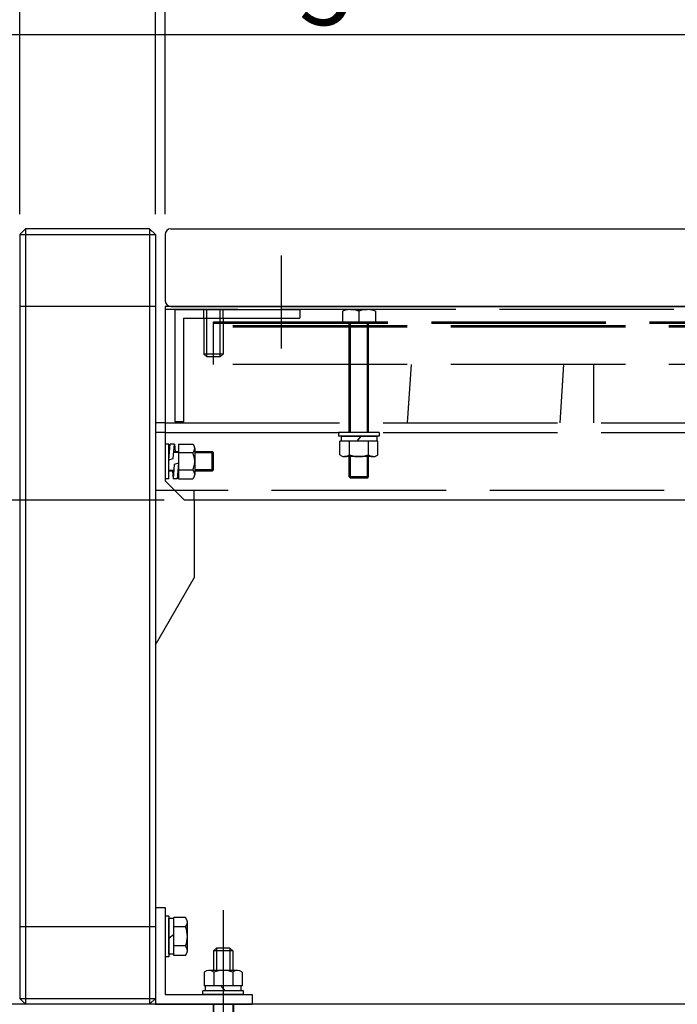
# Model space of a CAD drawing. Extents: x 0 to 7456, y 0 to 4972.
# Drawn here: x 1555 to 1894, y 1766 to 2273 of the extents above; entities that cross this region are included whole.
import ezdxf

# ---------------------------------------------------------------- set-up
doc = ezdxf.new("R2010")
doc.units = 0
doc.header["$LTSCALE"] = 15
for name, pattern in [('AM_ISO02W050', [7.5, 6, -1.5]), ('AM_ISO08W050', [18, 12, -1.5, 3, -1.5]), ('AM_ISO08W050X2', [9, 6, -0.75, 1.5, -0.75]), ('DASHED', [19.05, 12.7, -6.35])]:
    doc.linetypes.add(name, pattern=pattern)
doc.layers.get('0').update_dxf_attribs({"linetype": 'CONTINUOUS'})
doc.layers.get('DEFPOINTS').update_dxf_attribs({"linetype": 'CONTINUOUS'})
for name, color, linetype in [('20線分-細線', 1, 'CONTINUOUS'), ('AM_0', 7, 'CONTINUOUS'), ('AM_3', 6, 'AM_ISO02W050'), ('AM_5', 3, 'CONTINUOUS'), ('AM_7', 4, 'AM_ISO08W050')]:
    doc.layers.add(name, color=color, linetype=linetype)
doc.styles.get("Standard").update_dxf_attribs({"font": 'ISOCP.SHX', "bigfont": 'EXTFONT.SHX'})
doc.dimstyles.get("Standard").update_dxf_attribs({"dimtxt": 3.2, "dimasz": 1, "dimexe": 2.54, "dimexo": 2.54, "dimgap": 1.6, "dimtad": 1, "dimzin": 0, "dimsah": 1, "dimcen": 0.09, "dimazin": 3, "dimtfac": 1, "dimtofl": 0, "dimtmove": 0, "dimatfit": 3, "dimtvp": 1})

# ---------------------------------------------------------------- blocks, each defined once
blk = doc.blocks.new('*U110')
at = {"layer": 'AM_5', "color": 2}
blk.add_text('140', height=36.75, rotation=90, dxfattribs=at).set_placement((1380.16, 2058.74))
blk = doc.blocks.new('*D16')
at = {"layer": 'AM_5'}
for p, q in [((1547.66, 2165.51), (1385.41, 2165.51)), ((1395.91, 2139.26), (1395.91, 2051.76)), ((1629.66, 2025.51), (1385.41, 2025.51))]:
    blk.add_line(p, q, dxfattribs=at)
for points in [[(1391.53, 2139.26), (1400.28, 2139.26), (1395.91, 2165.51)], [(1391.53, 2051.76), (1400.28, 2051.76), (1395.91, 2025.51)]]:
    blk.add_solid(points, dxfattribs=at)
at = {"layer": 'DEFPOINTS', "color": 0}
for p in [(1558.16, 2165.51), (1395.91, 2025.51), (1640.16, 2025.51)]:
    blk.add_point(p, dxfattribs=at)
at = {"layer": 'AM_0'}
blk.add_blockref('*U110', (0, 0), dxfattribs=at)
blk = doc.blocks.new('*U111')
at = {"layer": 'AM_5', "color": 2}
blk.add_text('400', height=36.75, rotation=90, dxfattribs=at).set_placement((1262.59, 1925.07))
blk = doc.blocks.new('*D17')
at = {"layer": 'AM_5'}
for p, q in [((1547.66, 2165.51), (1267.84, 2165.51)), ((1278.34, 2139.26), (1278.34, 1791.76)), ((1424.66, 1765.51), (1267.84, 1765.51))]:
    blk.add_line(p, q, dxfattribs=at)
for points in [[(1273.96, 2139.26), (1282.71, 2139.26), (1278.34, 2165.51)], [(1273.96, 1791.76), (1282.71, 1791.76), (1278.34, 1765.51)]]:
    blk.add_solid(points, dxfattribs=at)
at = {"layer": 'DEFPOINTS', "color": 0}
for p in [(1558.16, 2165.51), (1278.34, 1765.51), (1435.16, 1765.51)]:
    blk.add_point(p, dxfattribs=at)
at = {"layer": 'AM_0'}
blk.add_blockref('*U111', (0, 0), dxfattribs=at)
blk = doc.blocks.new('*U112')
at = {"layer": 'AM_5', "color": 2}
blk.add_text('260', height=36.75, rotation=90, dxfattribs=at).set_placement((1380.16, 1857.37))
blk = doc.blocks.new('*D18')
at = {"layer": 'AM_5'}
for p, q in [((1629.66, 2025.51), (1385.41, 2025.51)), ((1395.91, 1999.26), (1395.91, 1791.76)), ((1424.66, 1765.51), (1385.41, 1765.51))]:
    blk.add_line(p, q, dxfattribs=at)
for points in [[(1391.53, 1999.26), (1400.28, 1999.26), (1395.91, 2025.51)], [(1391.53, 1791.76), (1400.28, 1791.76), (1395.91, 1765.51)]]:
    blk.add_solid(points, dxfattribs=at)
at = {"layer": 'DEFPOINTS', "color": 0}
for p in [(1640.16, 2025.51), (1395.91, 1765.51), (1435.16, 1765.51)]:
    blk.add_point(p, dxfattribs=at)
at = {"layer": 'AM_0'}
blk.add_blockref('*U112', (0, 0), dxfattribs=at)
blk = doc.blocks.new('_DOTSMALL')
at = {"color": 0, "linetype": 'BYBLOCK', "const_width": 0.5}
blk.add_lwpolyline([(-0.0625, 0, 1), (0.0625, 0, 1)], format="xyb", close=True, dxfattribs=at)
blk = doc.blocks.new('*D23')
at = {"layer": 'AM_5'}
for p, q in [((1555.16, 2173.01), (1555.16, 2386.86)), ((1625.16, 2173.01), (1625.16, 2386.86)), ((1581.41, 2376.36), (1625.16, 2376.36))]:
    blk.add_line(p, q, dxfattribs=at)
blk.add_solid([(1581.41, 2380.74), (1581.41, 2371.99), (1555.16, 2376.36)], dxfattribs=at)
at = {"layer": 'DEFPOINTS', "color": 0}
for p in [(1625.16, 2376.36), (1555.16, 2162.51), (1625.16, 2162.51)]:
    blk.add_point(p, dxfattribs=at)
at = {"layer": 'AM_5', "xscale": 26.25, "yscale": 26.25, "zscale": 26.25}
blk.add_blockref('_DOTSMALL', (1625.16, 2376.36), dxfattribs=at)
at = {"layer": 'AM_5', "color": 2}
blk.add_text('70', height=36.75, dxfattribs=at).set_placement((1603.28, 2362.71))
blk = doc.blocks.new('*D24')
at = {"layer": 'AM_5'}
for p, q in [((1630.16, 2173.01), (1630.16, 2386.86)), ((2230.16, 2173.01), (2230.16, 2386.86)), ((1630.16, 2376.36), (2230.16, 2376.36))]:
    blk.add_line(p, q, dxfattribs=at)
at = {"layer": 'DEFPOINTS', "color": 0}
for p in [(2230.16, 2376.36), (1630.16, 2162.51), (2230.16, 2162.51)]:
    blk.add_point(p, dxfattribs=at)
at = {"layer": 'AM_5', "xscale": 26.25, "yscale": 26.25, "zscale": 26.25, "rotation": 180}
blk.add_blockref('_DOTSMALL', (1630.16, 2376.36), dxfattribs=at)
at = {"layer": 'AM_5', "xscale": 26.25, "yscale": 26.25, "zscale": 26.25}
blk.add_blockref('_DOTSMALL', (2230.16, 2376.36), dxfattribs=at)
at = {"layer": 'AM_5', "color": 2}
blk.add_text('600', height=36.75, dxfattribs=at).set_placement((1930.16, 2362.71))
blk = doc.blocks.new('*U117')
at = {"layer": 'AM_5', "color": 2}
blk.add_text('1430', height=36.75, dxfattribs=at).set_placement((2220.53, 2514.24))
blk = doc.blocks.new('*D26')
at = {"layer": 'AM_5'}
for p, q in [((1555.16, 2173.01), (1555.16, 2508.99)), ((2985.16, 2173.01), (2985.16, 2508.99)), ((1581.41, 2498.49), (2958.91, 2498.49))]:
    blk.add_line(p, q, dxfattribs=at)
for points in [[(1581.41, 2502.87), (1581.41, 2494.12), (1555.16, 2498.49)], [(2958.91, 2502.87), (2958.91, 2494.12), (2985.16, 2498.49)]]:
    blk.add_solid(points, dxfattribs=at)
at = {"layer": 'DEFPOINTS', "color": 0}
for p in [(2985.16, 2498.49), (1555.16, 2162.51), (2985.16, 2162.51)]:
    blk.add_point(p, dxfattribs=at)
at = {"layer": 'AM_0'}
blk.add_blockref('*U117', (0, 0), dxfattribs=at)
blk = doc.blocks.new('*U118')
at = {"layer": 'AM_5', "color": 2}
blk.add_text('500', height=36.75, rotation=90, dxfattribs=at).set_placement((1144.17, 1976.91))
blk = doc.blocks.new('*D29')
at = {"layer": 'AM_5'}
for p, q in [((2227.66, 2265.51), (1149.42, 2265.51)), ((1159.92, 2239.26), (1159.92, 1791.76)), ((1424.66, 1765.51), (1149.42, 1765.51))]:
    blk.add_line(p, q, dxfattribs=at)
for points in [[(1155.54, 2239.26), (1164.29, 2239.26), (1159.92, 2265.51)], [(1155.54, 1791.76), (1164.29, 1791.76), (1159.92, 1765.51)]]:
    blk.add_solid(points, dxfattribs=at)
at = {"layer": 'DEFPOINTS', "color": 0}
for p in [(2238.16, 2265.51), (1159.92, 1765.51), (1435.16, 1765.51)]:
    blk.add_point(p, dxfattribs=at)
at = {"layer": 'AM_0'}
blk.add_blockref('*U118', (0, 0), dxfattribs=at)
blk = doc.blocks.new('*D30')
at = {"layer": 'AM_5'}
for p, q in [((1625.16, 2173.01), (1625.16, 2386.86)), ((1630.16, 2173.01), (1630.16, 2386.86)), ((1625.16, 2376.36), (1598.91, 2376.36)), ((1625.16, 2376.36), (1630.16, 2376.36)), ((1625.16, 2376.36), (1630.16, 2376.36)), ((1627.66, 2376.36), (1675.49, 2284.21)), ((1630.16, 2376.36), (1656.41, 2376.36)), ((1675.49, 2284.21), (1723.22, 2284.21))]:
    blk.add_line(p, q, dxfattribs=at)
at = {"layer": 'DEFPOINTS', "color": 0}
for p in [(1630.16, 2376.36), (1625.16, 2162.51), (1630.16, 2162.51)]:
    blk.add_point(p, dxfattribs=at)
at = {"layer": 'AM_5', "xscale": 26.25, "yscale": 26.25, "zscale": 26.25}
blk.add_blockref('_DOTSMALL', (1625.16, 2376.36), dxfattribs=at)
at = {"layer": 'AM_5', "xscale": 26.25, "yscale": 26.25, "zscale": 26.25, "rotation": 180}
blk.add_blockref('_DOTSMALL', (1630.16, 2376.36), dxfattribs=at)
at = {"layer": 'AM_5', "color": 2}
blk.add_text('5', height=36.75, dxfattribs=at).set_placement((1699.35, 2270.56))

msp = doc.modelspace()

# ---------------------------------------------------------------- linework, layer by layer
at = {"layer": '20線分-細線', "color": 30}
msp.add_line((1633.158, 2125.509), (2227.158, 2125.509), dxfattribs=at)
at = {"layer": '20線分-細線', "color": 2, "linetype": 'DASHED'}
msp.add_line((1635.158, 2123.909), (1699.658, 2123.909), dxfattribs=at)
at = {"layer": 'AM_0'}
for p, q in [((1555.158, 2162.509), (1558.158, 2165.509)), ((1558.158, 2165.509), (1558.158, 1765.509)), ((1622.158, 2165.509), (1558.158, 2165.509)), ((1622.158, 2165.509), (1622.158, 1765.509)), ((1622.158, 2165.509), (1625.158, 2162.509)), ((1633.158, 2165.509), (2227.158, 2165.509)), ((1555.158, 2162.509), (1555.158, 1768.509)), ((1555.158, 2162.509), (1625.158, 2162.509)), ((1625.158, 2162.509), (1625.158, 1768.509)), ((1630.158, 2162.509), (1630.158, 2128.509)), ((1625.158, 2125.509), (1555.158, 2125.509)), ((1630.158, 2125.509), (1630.158, 2035.509)), ((2230.158, 2125.509), (1630.158, 2125.509)), ((1630.158, 2065.509), (1625.158, 2065.509)), ((1630.158, 2060.509), (1625.158, 2060.509)), ((1640.158, 2025.509), (1630.158, 2035.509)), ((1635.158, 2030.509), (1625.158, 2030.509)), ((2220.158, 2025.509), (1640.158, 2025.509)), ((1645.158, 2025.509), (1645.158, 1985.509)), ((1625.158, 1950.868), (1645.158, 1985.509)), ((1625.158, 1815.509), (1630.158, 1815.509)), ((1625.158, 1815.509), (1625.158, 1765.509)), ((1630.158, 1815.509), (1630.158, 1770.509)), ((1632.158, 1811.009), (1630.158, 1811.009)), ((1630.158, 1811.009), (1630.158, 1790.009)), ((1632.158, 1811.009), (1632.158, 1790.009)), ((1634.658, 1809.709), (1632.158, 1809.709)), ((1632.158, 1791.309), (1632.158, 1809.709)), ((1640.765, 1810.324), (1634.658, 1810.324)), ((1634.658, 1790.693), (1634.658, 1810.324)), ((1634.658, 1791.309), (1634.658, 1809.709)), ((1625.158, 1805.509), (1555.158, 1805.509)), ((1640.765, 1805.416), (1634.658, 1805.416)), ((1641.658, 1793.147), (1641.658, 1807.87)), ((1634.658, 1801.509), (1632.158, 1799.509)), ((1640.765, 1795.601), (1634.658, 1795.601)), ((1655.158, 1793.009), (1656.658, 1794.509)), ((1665.158, 1793.009), (1655.158, 1793.009)), ((1655.158, 1793.009), (1655.158, 1783.009)), ((1663.658, 1794.509), (1656.658, 1794.509)), ((1656.658, 1794.509), (1656.658, 1783.009)), ((1665.158, 1793.009), (1663.658, 1794.509)), ((1663.658, 1794.509), (1663.658, 1783.009)), ((1665.158, 1793.009), (1665.158, 1783.009)), ((1632.158, 1790.009), (1630.158, 1790.009)), ((1634.658, 1791.309), (1632.158, 1791.309)), ((1640.765, 1790.693), (1634.658, 1790.693)), ((1667.519, 1783.009), (1652.797, 1783.009)), ((1650.343, 1782.115), (1650.343, 1775.009)), ((1655.25, 1782.115), (1655.25, 1775.009)), ((1665.065, 1782.115), (1665.065, 1775.009)), ((1669.973, 1782.115), (1669.973, 1775.009)), ((1650.158, 1772.509), (1649.658, 1772.509)), ((1649.658, 1770.509), (1649.658, 1772.509)), ((1670.658, 1772.509), (1650.158, 1772.509)), ((1669.973, 1775.009), (1650.343, 1775.009)), ((1650.958, 1772.509), (1650.958, 1775.009)), ((1661.158, 1772.509), (1659.158, 1775.009)), ((1669.358, 1772.509), (1669.358, 1775.009)), ((1670.658, 1770.509), (1670.658, 1772.509)), ((1555.158, 1768.509), (1558.158, 1765.509)), ((1555.158, 1768.509), (1625.158, 1768.509)), ((1622.158, 1765.509), (1625.158, 1768.509)), ((1630.158, 1770.509), (1675.158, 1770.509)), ((1650.158, 1770.509), (1649.658, 1770.509)), ((1670.658, 1770.509), (1650.158, 1770.509)), ((1675.158, 1770.509), (1675.158, 1765.509)), ((3215.165, 1765.509), (1435.161, 1765.509)), ((1622.158, 1765.509), (1558.158, 1765.509)), ((1625.158, 1765.509), (1675.158, 1765.509)), ((1654.908, 1765.509), (1654.908, 1700.509)), ((1655.158, 1765.509), (1655.158, 1705.509)), ((1665.158, 1765.509), (1665.158, 1705.509)), ((1665.408, 1765.509), (1665.408, 1700.509))]:
    msp.add_line(p, q, dxfattribs=at)
for centre, radius, start, end in [((1633.158, 2162.509), 3, 90, 180), ((1633.158, 2128.509), 3, 180, 270), ((1637.841, 1807.87), 3.817, 320, 40), ((1627.728, 1800.509), 13.93, 339.37179, 20.62821), ((1637.841, 1793.147), 3.817, 320, 40), ((1652.797, 1779.191), 3.817, 50, 130), ((1660.158, 1769.079), 13.93, 69.37179, 110.62821), ((1667.519, 1779.191), 3.817, 50, 130)]:
    msp.add_arc(centre, radius, start, end, dxfattribs=at)
at = {"layer": 'AM_3'}
for p, q in [((2230.158, 2123.909), (1630.158, 2123.909)), ((1635.158, 2123.909), (1635.158, 2065.909)), ((1650.158, 2119.409), (1650.158, 2123.909)), ((1651.658, 2119.409), (1651.658, 2123.909)), ((1658.658, 2119.409), (1658.658, 2123.909)), ((1660.158, 2119.409), (1660.158, 2123.909)), ((1699.658, 2123.909), (1699.658, 2119.409)), ((1721.658, 2123.015), (1721.658, 2116.909)), ((1725.908, 2123.909), (1734.408, 2123.909)), ((1730.158, 2123.015), (1730.158, 2116.909)), ((1738.658, 2123.015), (1738.658, 2116.909)), ((1639.658, 2119.409), (1639.658, 2065.909)), ((1639.658, 2119.409), (1699.658, 2119.409)), ((1650.158, 2119.409), (1650.158, 2100.909)), ((1651.658, 2099.409), (1651.658, 2119.409)), ((1658.658, 2099.409), (1658.658, 2119.409)), ((1660.158, 2119.409), (1660.158, 2100.909)), ((1655.158, 2117.509), (2205.158, 2117.509)), ((1655.158, 2095.509), (1655.158, 2117.509)), ((1655.158, 2116.801), (2205.158, 2116.801)), ((2205.158, 2115.509), (1655.158, 2115.509)), ((2205.158, 2114.801), (1655.158, 2114.801)), ((1721.658, 2116.909), (1738.658, 2116.909)), ((1721.658, 2116.909), (1738.658, 2116.909)), ((1725.158, 2060.509), (1725.158, 2116.909)), ((1725.158, 2116.909), (1735.158, 2116.909)), ((1725.783, 2060.509), (1725.783, 2116.909)), ((1734.533, 2060.509), (1734.533, 2116.909)), ((1735.158, 2060.509), (1735.158, 2116.909)), ((1660.158, 2100.909), (1650.158, 2100.909)), ((1650.158, 2100.909), (1651.658, 2099.409)), ((1658.658, 2099.409), (1651.658, 2099.409)), ((1660.158, 2100.909), (1658.658, 2099.409)), ((2205.158, 2095.509), (1655.158, 2095.509)), ((1757.158, 2095.509), (1755.158, 2065.509)), ((1833.998, 2065.509), (1835.864, 2095.509)), ((1851.318, 2065.509), (1851.452, 2095.509)), ((1630.158, 2065.509), (2230.158, 2065.509)), ((1639.658, 2065.909), (1635.158, 2065.909)), ((1630.158, 2060.509), (2230.158, 2060.509)), ((1740.658, 2060.509), (1719.658, 2060.509)), ((1719.658, 2060.509), (1719.658, 2058.509)), ((1740.658, 2058.509), (1719.658, 2058.509)), ((1720.958, 2058.509), (1720.958, 2056.009)), ((1720.958, 2058.509), (1739.358, 2058.509)), ((1731.158, 2058.509), (1729.158, 2056.009)), ((1739.358, 2058.509), (1739.358, 2056.009)), ((1740.658, 2060.509), (1740.658, 2058.509)), ((1632.158, 2054.509), (1630.158, 2054.509)), ((1632.158, 2036.509), (1632.158, 2054.509)), ((1632.158, 2046.342), (1632.826, 2054.467)), ((1635.008, 2054.467), (1632.826, 2054.467)), ((1634.395, 2047.016), (1635.008, 2054.467)), ((1635.008, 2054.467), (1635.335, 2050.509)), ((1637.158, 2054.509), (1637.158, 2036.509)), ((1637.158, 2054.509), (1644.458, 2054.509)), ((1645.458, 2052.259), (1645.458, 2038.759)), ((1739.973, 2056.009), (1720.343, 2056.009)), ((1720.343, 2048.902), (1720.343, 2056.009)), ((1725.25, 2048.902), (1725.25, 2056.009)), ((1735.065, 2048.902), (1735.065, 2056.009)), ((1739.973, 2048.902), (1739.973, 2056.009)), ((1632.158, 2046.342), (1634.395, 2047.016)), ((1637.158, 2050.509), (1634.682, 2050.509)), ((1637.158, 2050.092), (1634.682, 2050.092)), ((1644.458, 2050.009), (1637.158, 2050.009)), ((1654.533, 2050.509), (1645.458, 2050.509)), ((1655.158, 2049.884), (1645.458, 2049.884)), ((1654.533, 2040.509), (1654.533, 2050.509)), ((1655.158, 2049.884), (1654.533, 2050.509)), ((1655.158, 2041.134), (1655.158, 2049.884)), ((1737.519, 2048.009), (1722.797, 2048.009)), ((1725.158, 2037.534), (1725.158, 2048.009)), ((1725.783, 2036.909), (1725.783, 2048.009)), ((1734.533, 2036.909), (1734.533, 2048.009)), ((1735.158, 2037.534), (1735.158, 2048.009)), ((1634.921, 2044.001), (1634.308, 2036.55)), ((1637.158, 2044.675), (1634.921, 2044.001)), ((1637.158, 2044.675), (1636.49, 2036.55)), ((1634.633, 2040.925), (1632.158, 2040.925)), ((1634.633, 2040.509), (1632.158, 2040.509)), ((1633.98, 2040.509), (1634.308, 2036.55)), ((1636.49, 2036.55), (1634.308, 2036.55)), ((1644.458, 2041.009), (1637.158, 2041.009)), ((1655.158, 2041.134), (1645.458, 2041.134)), ((1654.533, 2040.509), (1645.458, 2040.509)), ((1655.158, 2041.134), (1654.533, 2040.509)), ((1725.783, 2036.909), (1725.158, 2037.534)), ((1735.158, 2037.534), (1725.158, 2037.534)), ((1734.533, 2036.909), (1725.783, 2036.909)), ((1734.533, 2036.909), (1735.158, 2037.534)), ((1632.158, 2036.509), (1630.158, 2036.509)), ((1637.158, 2036.509), (1644.458, 2036.509)), ((2225.158, 2030.509), (1635.158, 2030.509)), ((1645.158, 2025.509), (1645.158, 2030.509))]:
    msp.add_line(p, q, dxfattribs=at)
for centre, radius, start, end in [((1725.908, 2113.35), 10.559, 66.26504, 113.73496), ((1734.408, 2113.35), 10.559, 66.26504, 113.73496), ((1642.427, 2052.259), 3.031, 312.07502, 47.92498), ((1634.833, 2045.509), 10.625, 334.94238, 25.05762), ((1722.797, 2051.826), 3.817, 230, 310), ((1730.158, 2061.938), 13.93, 249.37179, 290.62821), ((1737.519, 2051.826), 3.817, 230, 310), ((1642.427, 2038.759), 3.031, 312.07502, 47.92498)]:
    msp.add_arc(centre, radius, start, end, dxfattribs=at)
at = {"layer": 'AM_7', "linetype": 'AM_ISO08W050X2'}
msp.add_line((1690.158, 2103.819), (1690.158, 2151.706), dxfattribs=at)
at = {"layer": 'AM_7'}
msp.add_line((1660.158, 1814.152), (1660.158, 1668.252), dxfattribs=at)

# ---------------------------------------------------------------- dimensions: what is measured, and where the dimension line sits
at = {"layer": 'AM_5'}
for base, p1, p2, override, picture, middle in [((2985.158, 2498.494), (1555.158, 2162.509), (2985.158, 2162.509), {"dimscale": 10.5}, '*D26', (2270.158, 2532.619)), ((2230.158, 2376.363), (1630.158, 2162.509), (2230.158, 2162.509), {"dimscale": 10.5, "dimblk1": 'DOTSMALL', "dimblk2": 'DOTSMALL', "dimsah": 1}, '*D24', (1930.158, 2410.488))]:
    dim = msp.add_linear_dim(base=base, p1=p1, p2=p2, dimstyle='Standard', override=override, dxfattribs=at)
    dim.commit()
    dim.dimension.update_dxf_attribs({"geometry": picture, "text_midpoint": middle})
for base, p1, p2, override, picture, middle in [((1625.158, 2376.363), (1555.158, 2162.509), (1625.158, 2162.509), {"dimscale": 10.5, "dimblk2": 'DOTSMALL', "dimsah": 1}, '*D23', (1603.283, 2376.363)), ((1630.158, 2376.363), (1625.158, 2162.509), (1630.158, 2162.509), {"dimscale": 10.5, "dimblk1": 'DOTSMALL', "dimblk2": 'DOTSMALL', "dimsah": 1, "dimtmove": 1}, '*D30', (1691.243, 2284.206))]:
    dim = msp.add_linear_dim(base=base, p1=p1, p2=p2, dimstyle='Standard', override=override, dxfattribs=at)
    dim.commit()
    dim.dimension.update_dxf_attribs({"geometry": picture, "text_midpoint": middle, "dimtype": 128})
for base, p1, p2, override, picture, middle in [((1159.92, 1765.509), (2238.158, 2265.509), (1435.161, 1765.509), {"dimscale": 10.5, "dimpost": ''}, '*D29', (1125.795, 2015.509)), ((1278.339, 1765.509), (1558.158, 2165.509), (1435.161, 1765.509), {"dimscale": 10.5}, '*D17', (1244.214, 1965.509)), ((1395.907, 2025.509), (1558.158, 2165.509), (1640.158, 2025.509), {"dimscale": 10.5}, '*D16', (1361.782, 2095.509)), ((1395.907, 1765.509), (1640.158, 2025.509), (1435.161, 1765.509), {"dimscale": 10.5}, '*D18', (1361.778, 1895.509))]:
    dim = msp.add_linear_dim(base=base, p1=p1, p2=p2, angle=90, dimstyle='Standard', override=override, dxfattribs=at)
    dim.commit()
    dim.dimension.update_dxf_attribs({"geometry": picture, "text_midpoint": middle})

doc.saveas('drawing.dxf')
